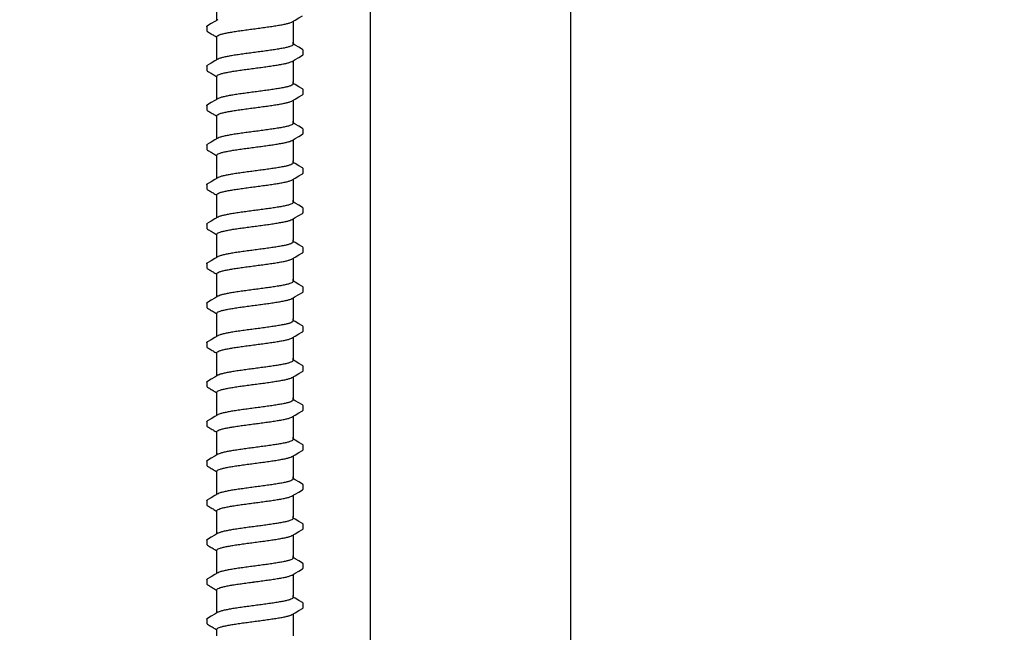
# Model space of a CAD drawing. Extents: x -4 to 180, y -14 to 89.
# Drawn here: x 28 to 35, y 31 to 35 of the extents above; entities that cross this region are included whole.
import ezdxf
from ezdxf import colors
from ezdxf.entities.mleader import LeaderData, LeaderLine
from ezdxf.enums import TextEntityAlignment as Align
from ezdxf.math import Vec2, Vec3

# ---------------------------------------------------------------- set-up
doc = ezdxf.new("R2010")
doc.units = 0
doc.header["$MEASUREMENT"] = 0
for name, color, linetype in [('HI-DETL-FINE', 249, 'Continuous'), ('HI-DETL-THIN', 1, 'Continuous'), ('HI-TEXT-STND', 2, 'Continuous')]:
    doc.layers.add(name, color=color, linetype=linetype)
doc.styles.add('HUNTER', font='ARIALN.TTF')
doc.styles.get("Standard").update_dxf_attribs({"font": 'arial.ttf'})

# ---------------------------------------------------------------- blocks, each defined once
blk = doc.blocks.new('_TagCircle')
at = {"transparency": 16777216}
blk.add_circle((0, 0), 0.125, dxfattribs=at)
at = {"transparency": 16777216, "style": 'HUNTER'}
blk.add_attdef('TAGNUMBER', text='', height=0.125, dxfattribs=at).set_placement((0, -0.0625), align=Align.CENTER)

msp = doc.modelspace()

# ---------------------------------------------------------------- linework, layer by layer
at = {"layer": 'HI-DETL-FINE'}
for p, q in [((29.4218, 35.2723), (29.4218, 35.2452)), ((30.0018, 35.1513), (29.9885, 35.1592)), ((30.0551, 35.0903), (30.0552, 35.1176)), ((29.4218, 35.0128), (29.4218, 34.9857)), ((30.0018, 34.8918), (29.9885, 34.8997)), ((30.0551, 34.8308), (30.0552, 34.8581)), ((29.4218, 34.7533), (29.4218, 34.7261)), ((30.0018, 34.6323), (29.9885, 34.6402)), ((30.0551, 34.5713), (30.0552, 34.5986)), ((29.4218, 34.4938), (29.4218, 34.4666)), ((30.0018, 34.3728), (29.9885, 34.3807)), ((30.0551, 34.3118), (30.0552, 34.3391)), ((29.4218, 34.2343), (29.4218, 34.2071)), ((30.0018, 34.1133), (29.9885, 34.1211)), ((30.0551, 34.0523), (30.0552, 34.0796)), ((29.4218, 33.9748), (29.4218, 33.9476)), ((30.0018, 33.8538), (29.9885, 33.8616)), ((30.0551, 33.7928), (30.0552, 33.8201)), ((29.4218, 33.7153), (29.4218, 33.6881)), ((30.0018, 33.5943), (29.9885, 33.6021)), ((30.0551, 33.5333), (30.0552, 33.5606)), ((29.4218, 33.4557), (29.4218, 33.4286)), ((30.0018, 33.3348), (29.9885, 33.3426)), ((30.0551, 33.2737), (30.0552, 33.3011)), ((29.4218, 33.1962), (29.4218, 33.1691)), ((30.0018, 33.0753), (29.9885, 33.0831)), ((30.0551, 33.0142), (30.0552, 33.0416)), ((29.4218, 32.9367), (29.4218, 32.9096)), ((30.0018, 32.8157), (29.9885, 32.8236)), ((30.0551, 32.7547), (30.0552, 32.7821)), ((29.4218, 32.6772), (29.4218, 32.6501)), ((30.0018, 32.5562), (29.9885, 32.5641)), ((30.0551, 32.4952), (30.0552, 32.5226)), ((29.4218, 32.4177), (29.4218, 32.3906)), ((30.0018, 32.2967), (29.9885, 32.3046)), ((30.0551, 32.2357), (30.0552, 32.263)), ((29.4218, 32.1582), (29.4218, 32.1311)), ((30.0018, 32.0372), (29.9885, 32.0451)), ((30.0551, 31.9762), (30.0552, 32.0035)), ((29.4218, 31.8987), (29.4218, 31.8716)), ((30.0018, 31.7777), (29.9885, 31.7856)), ((30.0551, 31.7167), (30.0552, 31.744)), ((29.4218, 31.6392), (29.4218, 31.6121)), ((30.0018, 31.5182), (29.9885, 31.5261)), ((30.0551, 31.4572), (30.0552, 31.4845)), ((29.4218, 31.3797), (29.4218, 31.3526))]:
    msp.add_line(p, q, dxfattribs=at)
for points in [[(29.4885, 35.3145), (29.4885, 35.4298)], [(29.9821, 35.3038), (30.002, 35.3156), (30.0264, 35.3299), (30.0501, 35.3437)], [(29.4948, 35.3183), (29.4752, 35.3066), (29.4508, 35.2922), (29.4269, 35.2782)], [(29.9885, 35.3076), (29.9885, 35.1644)], [(29.4885, 35.1644), (29.4885, 35.2071)], [(29.4885, 35.055), (29.4885, 35.1703)], [(29.9885, 35.1554), (29.9885, 35.1703)], [(30.0501, 35.1229), (30.0262, 35.1369), (30.0018, 35.1513)], [(29.9821, 35.0443), (30.002, 35.0561), (30.0264, 35.0704), (30.0501, 35.0842)], [(29.4948, 35.0587), (29.4752, 35.0471), (29.4508, 35.0327), (29.4269, 35.0187)], [(29.9885, 35.048), (29.9885, 34.9049)], [(29.4885, 34.9049), (29.4885, 34.9476)], [(29.4885, 34.7955), (29.4885, 34.9108)], [(29.9885, 34.8959), (29.9885, 34.9108)], [(30.0501, 34.8634), (30.0262, 34.8774), (30.0018, 34.8918)], [(29.9821, 34.7848), (30.002, 34.7966), (30.0264, 34.8109), (30.0501, 34.8247)], [(29.4948, 34.7992), (29.4752, 34.7876), (29.4508, 34.7732), (29.4269, 34.7592)], [(29.9885, 34.7885), (29.9885, 34.6454)], [(29.4885, 34.6454), (29.4885, 34.688)], [(29.4885, 34.536), (29.4885, 34.6513)], [(29.9885, 34.6364), (29.9885, 34.6513)], [(30.0501, 34.6039), (30.0262, 34.6179), (30.0018, 34.6323)], [(29.9821, 34.5253), (30.002, 34.5371), (30.0264, 34.5514), (30.0501, 34.5652)], [(29.4948, 34.5397), (29.4752, 34.5281), (29.4508, 34.5137), (29.4269, 34.4997)], [(29.9885, 34.529), (29.9885, 34.3859)], [(29.4885, 34.3859), (29.4885, 34.4285)], [(29.4885, 34.2765), (29.4885, 34.3917)], [(29.9885, 34.3769), (29.9885, 34.3917)], [(30.0501, 34.3444), (30.0262, 34.3584), (30.0018, 34.3728)], [(29.4948, 34.2802), (29.4752, 34.2686), (29.4508, 34.2542), (29.4269, 34.2402)], [(29.9821, 34.2658), (30.002, 34.2776), (30.0264, 34.2919), (30.0501, 34.3057)], [(29.9885, 34.2695), (29.9885, 34.1264)], [(29.4885, 34.1264), (29.4885, 34.169)], [(29.4885, 34.017), (29.4885, 34.1322)], [(29.9885, 34.1174), (29.9885, 34.1322)], [(30.0501, 34.0849), (30.0262, 34.0989), (30.0018, 34.1133)], [(29.4948, 34.0207), (29.4752, 34.0091), (29.4508, 33.9947), (29.4269, 33.9807)], [(29.9821, 34.0063), (30.002, 34.0181), (30.0264, 34.0324), (30.0501, 34.0462)], [(29.9885, 34.01), (29.9885, 33.8669)], [(29.4885, 33.8669), (29.4885, 33.9095)], [(29.4885, 33.7575), (29.4885, 33.8727)], [(29.9885, 33.8579), (29.9885, 33.8727)], [(30.0501, 33.8254), (30.0262, 33.8394), (30.0018, 33.8538)], [(29.4948, 33.7612), (29.4752, 33.7496), (29.4508, 33.7352), (29.4269, 33.7212)], [(29.9821, 33.7468), (30.002, 33.7585), (30.0264, 33.7729), (30.0501, 33.7867)], [(29.9885, 33.7505), (29.9885, 33.6074)], [(29.4885, 33.6074), (29.4885, 33.65)], [(29.4885, 33.498), (29.4885, 33.6132)], [(29.9885, 33.5984), (29.9885, 33.6132)], [(30.0501, 33.5659), (30.0262, 33.5799), (30.0018, 33.5943)], [(29.4948, 33.5017), (29.4752, 33.4901), (29.4508, 33.4757), (29.4269, 33.4617)], [(29.9821, 33.4873), (30.002, 33.499), (30.0264, 33.5134), (30.0501, 33.5272)], [(29.9885, 33.491), (29.9885, 33.3479)], [(29.4885, 33.3479), (29.4885, 33.3905)], [(29.4885, 33.2385), (29.4885, 33.3537)], [(29.9885, 33.3389), (29.9885, 33.3537)], [(30.0501, 33.3064), (30.0262, 33.3204), (30.0018, 33.3348)], [(29.4948, 33.2422), (29.4752, 33.2306), (29.4508, 33.2162), (29.4269, 33.2022)], [(29.9821, 33.2278), (30.002, 33.2395), (30.0264, 33.2539), (30.0501, 33.2677)], [(29.9885, 33.2315), (29.9885, 33.0884)], [(29.4885, 33.0884), (29.4885, 33.131)], [(29.4885, 32.979), (29.4885, 33.0942)], [(29.9885, 33.0794), (29.9885, 33.0942)], [(30.0501, 33.0469), (30.0262, 33.0609), (30.0018, 33.0753)], [(29.4948, 32.9827), (29.4752, 32.9711), (29.4508, 32.9567), (29.4269, 32.9427)], [(29.9821, 32.9683), (30.002, 32.98), (30.0264, 32.9944), (30.0501, 33.0082)], [(29.9885, 32.972), (29.9885, 32.8289)], [(29.4885, 32.8289), (29.4885, 32.8715)], [(29.4885, 32.7195), (29.4885, 32.8347)], [(29.9885, 32.8199), (29.9885, 32.8347)], [(30.0501, 32.7874), (30.0262, 32.8014), (30.0018, 32.8157)], [(29.4948, 32.7232), (29.4752, 32.7116), (29.4508, 32.6972), (29.4269, 32.6832)], [(29.9821, 32.7088), (30.002, 32.7205), (30.0264, 32.7349), (30.0501, 32.7487)], [(29.9885, 32.7125), (29.9885, 32.5694)], [(29.4885, 32.5694), (29.4885, 32.612)], [(29.4885, 32.46), (29.4885, 32.5752)], [(29.9885, 32.5604), (29.9885, 32.5752)], [(30.0501, 32.5279), (30.0262, 32.5419), (30.0018, 32.5562)], [(29.4948, 32.4637), (29.4752, 32.4521), (29.4508, 32.4377), (29.4269, 32.4237)], [(29.9821, 32.4493), (30.002, 32.461), (30.0264, 32.4754), (30.0501, 32.4892)], [(29.9885, 32.453), (29.9885, 32.3099)], [(29.4885, 32.3099), (29.4885, 32.3525)], [(29.4885, 32.2005), (29.4885, 32.3157)], [(29.9885, 32.3009), (29.9885, 32.3157)], [(30.0501, 32.2684), (30.0262, 32.2824), (30.0018, 32.2967)], [(29.4948, 32.2042), (29.4752, 32.1926), (29.4508, 32.1782), (29.4269, 32.1642)], [(29.9821, 32.1898), (30.002, 32.2015), (30.0264, 32.2159), (30.0501, 32.2297)], [(29.9885, 32.1935), (29.9885, 32.0504)], [(29.4885, 32.0504), (29.4885, 32.093)], [(29.4885, 31.941), (29.4885, 32.0562)], [(29.9885, 32.0414), (29.9885, 32.0562)], [(30.0501, 32.0089), (30.0262, 32.0229), (30.0018, 32.0372)], [(29.4948, 31.9447), (29.4752, 31.9331), (29.4508, 31.9187), (29.4269, 31.9047)], [(29.9821, 31.9303), (30.002, 31.942), (30.0264, 31.9564), (30.0501, 31.9702)], [(29.9885, 31.934), (29.9885, 31.7909)], [(29.4885, 31.7909), (29.4885, 31.8335)], [(29.4885, 31.6815), (29.4885, 31.7967)], [(29.9885, 31.7819), (29.9885, 31.7967)], [(30.0501, 31.7494), (30.0262, 31.7634), (30.0018, 31.7777)], [(29.4948, 31.6852), (29.4752, 31.6736), (29.4508, 31.6592), (29.4269, 31.6452)], [(29.9821, 31.6707), (30.002, 31.6825), (30.0264, 31.6969), (30.0501, 31.7107)], [(29.9885, 31.6745), (29.9885, 31.5314)], [(29.4885, 31.5314), (29.4885, 31.574)], [(29.4885, 31.4219), (29.4885, 31.5372)], [(29.9885, 31.5224), (29.9885, 31.5372)], [(30.0501, 31.4899), (30.0262, 31.5039), (30.0018, 31.5182)], [(29.4948, 31.4257), (29.4752, 31.4141), (29.4508, 31.3997), (29.4269, 31.3857)], [(29.9821, 31.4112), (30.002, 31.423), (30.0264, 31.4374), (30.0501, 31.4512)], [(29.9885, 31.415), (29.9885, 31.2719)], [(29.4885, 31.2719), (29.4885, 31.3145)]]:
    msp.add_lwpolyline(points, dxfattribs=at)
for points, start_tangent, end_tangent in [([(29.4218, 35.2723), (29.4255, 35.2773), (29.4268, 35.2783)], (0.061329, 0.998118), (0.827446, 0.561546)), ([(29.7385, 35.2592), (29.7796, 35.2647), (29.82, 35.2702), (29.8581, 35.2757), (29.8924, 35.2812), (29.9227, 35.2867), (29.9481, 35.2922), (29.9675, 35.2976), (29.9808, 35.303), (29.9822, 35.3037)], (0.991319, 0.131478), (0.892084, 0.45187)), ([(29.4885, 35.2071), (29.4893, 35.2098), (29.496, 35.2153), (29.5092, 35.2207), (29.529, 35.2262), (29.5546, 35.2318), (29.5852, 35.2373), (29.6194, 35.2427), (29.6572, 35.2482), (29.6974, 35.2537), (29.7385, 35.2592)], (-0.00688, 0.999976), (0.991319, 0.131478)), ([(29.7178, 35.2565), (29.7385, 35.2592)], (0.99126, 0.131924), (0.991319, 0.131478)), ([(29.9885, 35.1554), (29.9876, 35.1527), (29.9808, 35.1472), (29.9675, 35.1418), (29.9481, 35.1363), (29.9227, 35.1308), (29.8924, 35.1253), (29.8581, 35.1199), (29.82, 35.1144), (29.7796, 35.1088), (29.7385, 35.1033)], (0.003915, -0.999992), (-0.991319, -0.131478)), ([(29.7385, 35.1033), (29.6976, 35.0979), (29.6574, 35.0924), (29.6193, 35.0869), (29.585, 35.0814), (29.5546, 35.0759), (29.5291, 35.0704), (29.5095, 35.0649), (29.4962, 35.0595), (29.4948, 35.0588)], (-0.991319, -0.131478), (-0.892153, -0.451734)), ([(30.0501, 35.0842), (30.0531, 35.0865), (30.0551, 35.0903)], (0.844468, 0.535606), (0.147771, 0.989022)), ([(29.4218, 35.0128), (29.4255, 35.0178), (29.4268, 35.0188)], (0.061329, 0.998118), (0.827446, 0.561546)), ([(29.7385, 34.9997), (29.7796, 35.0052), (29.82, 35.0107), (29.8581, 35.0162), (29.8924, 35.0217), (29.9227, 35.0272), (29.9481, 35.0327), (29.9675, 35.0381), (29.9808, 35.0435), (29.9822, 35.0442)], (0.991319, 0.131478), (0.892084, 0.45187)), ([(29.4885, 34.9476), (29.4893, 34.9503), (29.496, 34.9558), (29.5092, 34.9612), (29.529, 34.9667), (29.5546, 34.9723), (29.5852, 34.9778), (29.6194, 34.9832), (29.6572, 34.9887), (29.6974, 34.9942), (29.7385, 34.9997)], (-0.00688, 0.999976), (0.991319, 0.131478)), ([(29.7178, 34.9969), (29.7385, 34.9997)], (0.99126, 0.131924), (0.991319, 0.131478)), ([(29.9885, 34.8959), (29.9876, 34.8932), (29.9808, 34.8877), (29.9675, 34.8823), (29.9481, 34.8768), (29.9227, 34.8713), (29.8924, 34.8658), (29.8581, 34.8604), (29.82, 34.8549), (29.7796, 34.8493), (29.7385, 34.8438)], (0.003915, -0.999992), (-0.991319, -0.131478)), ([(29.7385, 34.8438), (29.6976, 34.8384), (29.6574, 34.8329), (29.6193, 34.8274), (29.585, 34.8219), (29.5546, 34.8164), (29.5291, 34.8109), (29.5095, 34.8054), (29.4962, 34.8), (29.4948, 34.7993)], (-0.991319, -0.131478), (-0.892153, -0.451734)), ([(30.0501, 34.8247), (30.0531, 34.827), (30.0551, 34.8308)], (0.844468, 0.535606), (0.147771, 0.989022)), ([(29.4218, 34.7533), (29.4255, 34.7583), (29.4268, 34.7593)], (0.061329, 0.998118), (0.827446, 0.561546)), ([(29.7385, 34.7402), (29.7796, 34.7457), (29.82, 34.7512), (29.8581, 34.7567), (29.8924, 34.7622), (29.9227, 34.7677), (29.9481, 34.7732), (29.9675, 34.7786), (29.9808, 34.784), (29.9822, 34.7847)], (0.991319, 0.131478), (0.892084, 0.45187)), ([(29.4885, 34.688), (29.4893, 34.6908), (29.496, 34.6963), (29.5092, 34.7017), (29.529, 34.7072), (29.5546, 34.7128), (29.5852, 34.7183), (29.6194, 34.7237), (29.6572, 34.7292), (29.6974, 34.7347), (29.7385, 34.7402)], (-0.00688, 0.999976), (0.991319, 0.131478)), ([(29.7178, 34.7374), (29.7385, 34.7402)], (0.99126, 0.131924), (0.991319, 0.131478)), ([(29.9885, 34.6364), (29.9876, 34.6337), (29.9808, 34.6282), (29.9675, 34.6227), (29.9481, 34.6173), (29.9227, 34.6118), (29.8924, 34.6063), (29.8581, 34.6009), (29.82, 34.5954), (29.7796, 34.5898), (29.7385, 34.5843)], (0.003915, -0.999992), (-0.991319, -0.131478)), ([(29.7385, 34.5843), (29.6976, 34.5789), (29.6574, 34.5734), (29.6193, 34.5679), (29.585, 34.5624), (29.5546, 34.5569), (29.5291, 34.5514), (29.5095, 34.5459), (29.4962, 34.5405), (29.4948, 34.5398)], (-0.991319, -0.131478), (-0.892153, -0.451734)), ([(30.0501, 34.5652), (30.0531, 34.5675), (30.0551, 34.5713)], (0.844468, 0.535606), (0.147771, 0.989022)), ([(29.7385, 34.4807), (29.7796, 34.4862), (29.82, 34.4917), (29.8581, 34.4972), (29.8924, 34.5027), (29.9227, 34.5082), (29.9481, 34.5137), (29.9675, 34.5191), (29.9808, 34.5245), (29.9822, 34.5252)], (0.991319, 0.131478), (0.892084, 0.45187)), ([(29.4218, 34.4938), (29.4255, 34.4988), (29.4268, 34.4998)], (0.061329, 0.998118), (0.827446, 0.561546)), ([(29.4885, 34.4285), (29.4893, 34.4313), (29.496, 34.4367), (29.5092, 34.4422), (29.529, 34.4477), (29.5546, 34.4533), (29.5852, 34.4588), (29.6194, 34.4642), (29.6572, 34.4697), (29.6974, 34.4752), (29.7385, 34.4807)], (-0.00688, 0.999976), (0.991319, 0.131478)), ([(29.7178, 34.4779), (29.7385, 34.4807)], (0.99126, 0.131924), (0.991319, 0.131478)), ([(29.9885, 34.3769), (29.9876, 34.3742), (29.9808, 34.3687), (29.9675, 34.3632), (29.9481, 34.3578), (29.9227, 34.3523), (29.8924, 34.3468), (29.8581, 34.3414), (29.82, 34.3359), (29.7796, 34.3303), (29.7385, 34.3248)], (0.003915, -0.999992), (-0.991319, -0.131478)), ([(29.7385, 34.3248), (29.6976, 34.3194), (29.6574, 34.3139), (29.6193, 34.3084), (29.585, 34.3029), (29.5546, 34.2974), (29.5291, 34.2919), (29.5095, 34.2864), (29.4962, 34.281), (29.4948, 34.2803)], (-0.991319, -0.131478), (-0.892153, -0.451734)), ([(30.0501, 34.3057), (30.0531, 34.308), (30.0551, 34.3118)], (0.844468, 0.535606), (0.147771, 0.989022)), ([(29.7385, 34.2212), (29.7796, 34.2267), (29.82, 34.2322), (29.8581, 34.2377), (29.8924, 34.2432), (29.9227, 34.2487), (29.9481, 34.2542), (29.9675, 34.2596), (29.9808, 34.265), (29.9822, 34.2657)], (0.991319, 0.131478), (0.892084, 0.45187)), ([(29.4218, 34.2343), (29.4255, 34.2393), (29.4268, 34.2403)], (0.061329, 0.998118), (0.827446, 0.561546)), ([(29.4885, 34.169), (29.4893, 34.1718), (29.496, 34.1772), (29.5092, 34.1827), (29.529, 34.1882), (29.5546, 34.1938), (29.5852, 34.1993), (29.6194, 34.2047), (29.6572, 34.2102), (29.6974, 34.2157), (29.7385, 34.2212)], (-0.00688, 0.999976), (0.991319, 0.131478)), ([(29.7178, 34.2184), (29.7385, 34.2212)], (0.99126, 0.131924), (0.991319, 0.131478)), ([(29.9885, 34.1174), (29.9876, 34.1147), (29.9808, 34.1092), (29.9675, 34.1037), (29.9481, 34.0983), (29.9227, 34.0928), (29.8924, 34.0873), (29.8581, 34.0819), (29.82, 34.0763), (29.7796, 34.0708), (29.7385, 34.0653)], (0.003915, -0.999992), (-0.991319, -0.131478)), ([(29.7385, 34.0653), (29.6976, 34.0599), (29.6574, 34.0544), (29.6193, 34.0489), (29.585, 34.0434), (29.5546, 34.0379), (29.5291, 34.0324), (29.5095, 34.0269), (29.4962, 34.0215), (29.4948, 34.0208)], (-0.991319, -0.131478), (-0.892153, -0.451734)), ([(30.0501, 34.0462), (30.0531, 34.0485), (30.0551, 34.0523)], (0.844468, 0.535606), (0.147771, 0.989022)), ([(29.7385, 33.9617), (29.7796, 33.9672), (29.82, 33.9727), (29.8581, 33.9782), (29.8924, 33.9837), (29.9227, 33.9892), (29.9481, 33.9947), (29.9675, 34.0001), (29.9808, 34.0055), (29.9822, 34.0062)], (0.991319, 0.131478), (0.892084, 0.45187)), ([(29.4218, 33.9748), (29.4255, 33.9798), (29.4268, 33.9808)], (0.061329, 0.998118), (0.827446, 0.561546)), ([(29.4885, 33.9095), (29.4893, 33.9123), (29.496, 33.9177), (29.5092, 33.9232), (29.529, 33.9287), (29.5546, 33.9343), (29.5852, 33.9398), (29.6194, 33.9452), (29.6572, 33.9507), (29.6974, 33.9562), (29.7385, 33.9617)], (-0.00688, 0.999976), (0.991319, 0.131478)), ([(29.7178, 33.9589), (29.7385, 33.9617)], (0.99126, 0.131924), (0.991319, 0.131478)), ([(29.9885, 33.8579), (29.9876, 33.8552), (29.9808, 33.8497), (29.9675, 33.8442), (29.9481, 33.8388), (29.9227, 33.8333), (29.8924, 33.8278), (29.8581, 33.8224), (29.82, 33.8168), (29.7796, 33.8113), (29.7385, 33.8058)], (0.003915, -0.999992), (-0.991319, -0.131478)), ([(29.7385, 33.8058), (29.6976, 33.8004), (29.6574, 33.7949), (29.6193, 33.7894), (29.585, 33.7839), (29.5546, 33.7784), (29.5291, 33.7729), (29.5095, 33.7674), (29.4962, 33.762), (29.4948, 33.7613)], (-0.991319, -0.131478), (-0.892153, -0.451734)), ([(30.0501, 33.7867), (30.0531, 33.789), (30.0551, 33.7928)], (0.844468, 0.535606), (0.147771, 0.989022)), ([(29.7385, 33.7022), (29.7796, 33.7077), (29.82, 33.7132), (29.8581, 33.7187), (29.8924, 33.7242), (29.9227, 33.7297), (29.9481, 33.7351), (29.9675, 33.7406), (29.9808, 33.746), (29.9822, 33.7467)], (0.991319, 0.131478), (0.892084, 0.45187)), ([(29.4218, 33.7153), (29.4255, 33.7203), (29.4268, 33.7213)], (0.061329, 0.998118), (0.827446, 0.561546)), ([(29.4885, 33.65), (29.4893, 33.6528), (29.496, 33.6582), (29.5092, 33.6637), (29.529, 33.6692), (29.5546, 33.6748), (29.5852, 33.6803), (29.6194, 33.6857), (29.6572, 33.6912), (29.6974, 33.6967), (29.7385, 33.7022)], (-0.00688, 0.999976), (0.991319, 0.131478)), ([(29.7178, 33.6994), (29.7385, 33.7022)], (0.99126, 0.131924), (0.991319, 0.131478)), ([(29.9885, 33.5984), (29.9876, 33.5957), (29.9808, 33.5902), (29.9675, 33.5847), (29.9481, 33.5793), (29.9227, 33.5738), (29.8924, 33.5683), (29.8581, 33.5629), (29.82, 33.5573), (29.7796, 33.5518), (29.7385, 33.5463)], (0.003915, -0.999992), (-0.991319, -0.131478)), ([(29.7385, 33.5463), (29.6976, 33.5409), (29.6574, 33.5354), (29.6193, 33.5299), (29.585, 33.5244), (29.5546, 33.5189), (29.5291, 33.5134), (29.5095, 33.5079), (29.4962, 33.5025), (29.4948, 33.5018)], (-0.991319, -0.131478), (-0.892153, -0.451734)), ([(30.0501, 33.5272), (30.0531, 33.5295), (30.0551, 33.5333)], (0.844468, 0.535606), (0.147771, 0.989022)), ([(29.7385, 33.4427), (29.7796, 33.4482), (29.82, 33.4537), (29.8581, 33.4592), (29.8924, 33.4647), (29.9227, 33.4701), (29.9481, 33.4756), (29.9675, 33.4811), (29.9808, 33.4865), (29.9822, 33.4872)], (0.991319, 0.131478), (0.892084, 0.45187)), ([(29.4218, 33.4557), (29.4255, 33.4608), (29.4268, 33.4618)], (0.061329, 0.998118), (0.827446, 0.561546)), ([(29.4885, 33.3905), (29.4893, 33.3933), (29.496, 33.3987), (29.5092, 33.4042), (29.529, 33.4097), (29.5546, 33.4153), (29.5852, 33.4208), (29.6194, 33.4262), (29.6572, 33.4317), (29.6974, 33.4372), (29.7385, 33.4427)], (-0.00688, 0.999976), (0.991319, 0.131478)), ([(29.7178, 33.4399), (29.7385, 33.4427)], (0.99126, 0.131924), (0.991319, 0.131478)), ([(29.9885, 33.3389), (29.9876, 33.3362), (29.9808, 33.3307), (29.9675, 33.3252), (29.9481, 33.3198), (29.9227, 33.3143), (29.8924, 33.3088), (29.8581, 33.3034), (29.82, 33.2978), (29.7796, 33.2923), (29.7385, 33.2868)], (0.003915, -0.999992), (-0.991319, -0.131478)), ([(29.7385, 33.2868), (29.6976, 33.2814), (29.6574, 33.2759), (29.6193, 33.2704), (29.585, 33.2649), (29.5546, 33.2594), (29.5291, 33.2539), (29.5095, 33.2484), (29.4962, 33.243), (29.4948, 33.2423)], (-0.991319, -0.131478), (-0.892153, -0.451734)), ([(30.0501, 33.2677), (30.0531, 33.27), (30.0551, 33.2737)], (0.844468, 0.535606), (0.147771, 0.989022)), ([(29.7385, 33.1832), (29.7796, 33.1887), (29.82, 33.1942), (29.8581, 33.1997), (29.8924, 33.2052), (29.9227, 33.2106), (29.9481, 33.2161), (29.9675, 33.2216), (29.9808, 33.227), (29.9822, 33.2277)], (0.991319, 0.131478), (0.892084, 0.45187)), ([(29.4218, 33.1962), (29.4255, 33.2013), (29.4268, 33.2023)], (0.061329, 0.998118), (0.827446, 0.561546)), ([(29.4885, 33.131), (29.4893, 33.1338), (29.496, 33.1392), (29.5092, 33.1447), (29.529, 33.1502), (29.5546, 33.1558), (29.5852, 33.1613), (29.6194, 33.1667), (29.6572, 33.1722), (29.6974, 33.1777), (29.7385, 33.1832)], (-0.00688, 0.999976), (0.991319, 0.131478)), ([(29.7178, 33.1804), (29.7385, 33.1832)], (0.99126, 0.131924), (0.991319, 0.131478)), ([(29.9885, 33.0794), (29.9876, 33.0767), (29.9808, 33.0712), (29.9675, 33.0657), (29.9481, 33.0603), (29.9227, 33.0548), (29.8924, 33.0493), (29.8581, 33.0439), (29.82, 33.0383), (29.7796, 33.0328), (29.7385, 33.0273)], (0.003915, -0.999992), (-0.991319, -0.131478)), ([(29.7385, 33.0273), (29.6976, 33.0219), (29.6574, 33.0164), (29.6193, 33.0108), (29.585, 33.0054), (29.5546, 32.9999), (29.5291, 32.9944), (29.5095, 32.9889), (29.4962, 32.9835), (29.4948, 32.9828)], (-0.991319, -0.131478), (-0.892153, -0.451734)), ([(29.7385, 32.9237), (29.7796, 32.9291), (29.82, 32.9347), (29.8581, 32.9402), (29.8924, 32.9457), (29.9227, 32.9511), (29.9481, 32.9566), (29.9675, 32.9621), (29.9808, 32.9675), (29.9822, 32.9682)], (0.991319, 0.131478), (0.892084, 0.45187)), ([(30.0501, 33.0082), (30.0531, 33.0105), (30.0551, 33.0142)], (0.844468, 0.535606), (0.147771, 0.989022)), ([(29.4218, 32.9367), (29.4255, 32.9418), (29.4268, 32.9428)], (0.061329, 0.998118), (0.827446, 0.561546)), ([(29.4885, 32.8715), (29.4893, 32.8743), (29.496, 32.8797), (29.5092, 32.8852), (29.529, 32.8907), (29.5546, 32.8963), (29.5852, 32.9018), (29.6194, 32.9072), (29.6572, 32.9127), (29.6974, 32.9182), (29.7385, 32.9237)], (-0.00688, 0.999976), (0.991319, 0.131478)), ([(29.7178, 32.9209), (29.7385, 32.9237)], (0.99126, 0.131924), (0.991319, 0.131478)), ([(29.7385, 32.7678), (29.6976, 32.7624), (29.6574, 32.7569), (29.6193, 32.7513), (29.585, 32.7459), (29.5546, 32.7404), (29.5291, 32.7349), (29.5095, 32.7294), (29.4962, 32.724), (29.4948, 32.7233)], (-0.991319, -0.131478), (-0.892153, -0.451734)), ([(29.9885, 32.8199), (29.9876, 32.8172), (29.9808, 32.8117), (29.9675, 32.8062), (29.9481, 32.8008), (29.9227, 32.7953), (29.8924, 32.7898), (29.8581, 32.7844), (29.82, 32.7788), (29.7796, 32.7733), (29.7385, 32.7678)], (0.003915, -0.999992), (-0.991319, -0.131478)), ([(29.7385, 32.6642), (29.7796, 32.6696), (29.82, 32.6752), (29.8581, 32.6807), (29.8924, 32.6862), (29.9227, 32.6916), (29.9481, 32.6971), (29.9675, 32.7026), (29.9808, 32.708), (29.9822, 32.7087)], (0.991319, 0.131478), (0.892084, 0.45187)), ([(30.0501, 32.7487), (30.0531, 32.7509), (30.0551, 32.7547)], (0.844468, 0.535606), (0.147771, 0.989022)), ([(29.4218, 32.6772), (29.4255, 32.6823), (29.4268, 32.6833)], (0.061329, 0.998118), (0.827446, 0.561546)), ([(29.4885, 32.612), (29.4893, 32.6147), (29.496, 32.6202), (29.5092, 32.6257), (29.529, 32.6312), (29.5546, 32.6368), (29.5852, 32.6423), (29.6194, 32.6477), (29.6572, 32.6532), (29.6974, 32.6587), (29.7385, 32.6642)], (-0.00688, 0.999976), (0.991319, 0.131478)), ([(29.7178, 32.6614), (29.7385, 32.6642)], (0.99126, 0.131924), (0.991319, 0.131478)), ([(29.7385, 32.5083), (29.6976, 32.5029), (29.6574, 32.4974), (29.6193, 32.4918), (29.585, 32.4864), (29.5546, 32.4809), (29.5291, 32.4754), (29.5095, 32.4699), (29.4962, 32.4645), (29.4948, 32.4638)], (-0.991319, -0.131478), (-0.892153, -0.451734)), ([(29.9885, 32.5604), (29.9876, 32.5577), (29.9808, 32.5521), (29.9675, 32.5467), (29.9481, 32.5413), (29.9227, 32.5358), (29.8924, 32.5303), (29.8581, 32.5249), (29.82, 32.5193), (29.7796, 32.5138), (29.7385, 32.5083)], (0.003915, -0.999992), (-0.991319, -0.131478)), ([(29.7385, 32.4047), (29.7796, 32.4101), (29.82, 32.4157), (29.8581, 32.4212), (29.8924, 32.4267), (29.9227, 32.4321), (29.9481, 32.4376), (29.9675, 32.4431), (29.9808, 32.4485), (29.9822, 32.4492)], (0.991319, 0.131478), (0.892084, 0.45187)), ([(30.0501, 32.4892), (30.0531, 32.4914), (30.0551, 32.4952)], (0.844468, 0.535606), (0.147771, 0.989022)), ([(29.4218, 32.4177), (29.4255, 32.4228), (29.4268, 32.4238)], (0.061329, 0.998118), (0.827446, 0.561546)), ([(29.4885, 32.3525), (29.4893, 32.3552), (29.496, 32.3607), (29.5092, 32.3662), (29.529, 32.3717), (29.5546, 32.3773), (29.5852, 32.3828), (29.6194, 32.3882), (29.6572, 32.3937), (29.6974, 32.3992), (29.7385, 32.4047)], (-0.00688, 0.999976), (0.991319, 0.131478)), ([(29.7178, 32.4019), (29.7385, 32.4047)], (0.99126, 0.131924), (0.991319, 0.131478)), ([(29.7385, 32.2488), (29.6976, 32.2434), (29.6574, 32.2378), (29.6193, 32.2323), (29.585, 32.2269), (29.5546, 32.2214), (29.5291, 32.2159), (29.5095, 32.2104), (29.4962, 32.205), (29.4948, 32.2043)], (-0.991319, -0.131478), (-0.892153, -0.451734)), ([(29.9885, 32.3009), (29.9876, 32.2982), (29.9808, 32.2926), (29.9675, 32.2872), (29.9481, 32.2818), (29.9227, 32.2763), (29.8924, 32.2708), (29.8581, 32.2654), (29.82, 32.2598), (29.7796, 32.2543), (29.7385, 32.2488)], (0.003915, -0.999992), (-0.991319, -0.131478)), ([(29.7385, 32.1452), (29.7796, 32.1506), (29.82, 32.1562), (29.8581, 32.1617), (29.8924, 32.1672), (29.9227, 32.1726), (29.9481, 32.1781), (29.9675, 32.1836), (29.9808, 32.189), (29.9822, 32.1897)], (0.991319, 0.131478), (0.892084, 0.45187)), ([(30.0501, 32.2297), (30.0531, 32.2319), (30.0551, 32.2357)], (0.844468, 0.535606), (0.147771, 0.989022)), ([(29.4218, 32.1582), (29.4255, 32.1633), (29.4268, 32.1643)], (0.061329, 0.998118), (0.827446, 0.561546)), ([(29.4885, 32.093), (29.4893, 32.0957), (29.496, 32.1012), (29.5092, 32.1067), (29.529, 32.1122), (29.5546, 32.1178), (29.5852, 32.1233), (29.6194, 32.1287), (29.6572, 32.1342), (29.6974, 32.1397), (29.7385, 32.1452)], (-0.00688, 0.999976), (0.991319, 0.131478)), ([(29.7178, 32.1424), (29.7385, 32.1452)], (0.99126, 0.131924), (0.991319, 0.131478)), ([(29.7385, 31.9893), (29.6976, 31.9839), (29.6574, 31.9783), (29.6193, 31.9728), (29.585, 31.9674), (29.5546, 31.9619), (29.5291, 31.9564), (29.5095, 31.9509), (29.4962, 31.9455), (29.4948, 31.9448)], (-0.991319, -0.131478), (-0.892153, -0.451734)), ([(29.9885, 32.0414), (29.9876, 32.0387), (29.9808, 32.0331), (29.9675, 32.0277), (29.9481, 32.0223), (29.9227, 32.0168), (29.8924, 32.0113), (29.8581, 32.0058), (29.82, 32.0003), (29.7796, 31.9948), (29.7385, 31.9893)], (0.003915, -0.999992), (-0.991319, -0.131478)), ([(29.7385, 31.8857), (29.7796, 31.8911), (29.82, 31.8967), (29.8581, 31.9022), (29.8924, 31.9077), (29.9227, 31.9131), (29.9481, 31.9186), (29.9675, 31.9241), (29.9808, 31.9295), (29.9822, 31.9302)], (0.991319, 0.131478), (0.892084, 0.45187)), ([(30.0501, 31.9702), (30.0531, 31.9724), (30.0551, 31.9762)], (0.844468, 0.535606), (0.147771, 0.989022)), ([(29.4218, 31.8987), (29.4255, 31.9038), (29.4268, 31.9048)], (0.061329, 0.998118), (0.827446, 0.561546)), ([(29.4885, 31.8335), (29.4893, 31.8362), (29.496, 31.8417), (29.5092, 31.8472), (29.529, 31.8527), (29.5546, 31.8583), (29.5852, 31.8638), (29.6194, 31.8692), (29.6572, 31.8747), (29.6974, 31.8802), (29.7385, 31.8857)], (-0.00688, 0.999976), (0.991319, 0.131478)), ([(29.7178, 31.8829), (29.7385, 31.8857)], (0.99126, 0.131924), (0.991319, 0.131478)), ([(29.7385, 31.7298), (29.6976, 31.7244), (29.6574, 31.7188), (29.6193, 31.7133), (29.585, 31.7079), (29.5546, 31.7024), (29.5291, 31.6969), (29.5095, 31.6914), (29.4962, 31.686), (29.4948, 31.6853)], (-0.991319, -0.131478), (-0.892153, -0.451734)), ([(29.9885, 31.7819), (29.9876, 31.7791), (29.9808, 31.7736), (29.9675, 31.7682), (29.9481, 31.7628), (29.9227, 31.7573), (29.8924, 31.7518), (29.8581, 31.7463), (29.82, 31.7408), (29.7796, 31.7353), (29.7385, 31.7298)], (0.003915, -0.999992), (-0.991319, -0.131478)), ([(29.7385, 31.6262), (29.7796, 31.6316), (29.82, 31.6372), (29.8581, 31.6427), (29.8924, 31.6482), (29.9227, 31.6536), (29.9481, 31.6591), (29.9675, 31.6646), (29.9808, 31.67), (29.9822, 31.6707)], (0.991319, 0.131478), (0.892084, 0.45187)), ([(30.0501, 31.7107), (30.0531, 31.7129), (30.0551, 31.7167)], (0.844468, 0.535606), (0.147771, 0.989022)), ([(29.4218, 31.6392), (29.4255, 31.6443), (29.4268, 31.6453)], (0.061329, 0.998118), (0.827446, 0.561546)), ([(29.4885, 31.574), (29.4893, 31.5767), (29.496, 31.5822), (29.5092, 31.5877), (29.529, 31.5932), (29.5546, 31.5988), (29.5852, 31.6043), (29.6194, 31.6097), (29.6572, 31.6152), (29.6974, 31.6207), (29.7385, 31.6262)], (-0.00688, 0.999976), (0.991319, 0.131478)), ([(29.7178, 31.6234), (29.7385, 31.6262)], (0.99126, 0.131924), (0.991319, 0.131478)), ([(29.7385, 31.4703), (29.6976, 31.4649), (29.6574, 31.4593), (29.6193, 31.4538), (29.585, 31.4484), (29.5546, 31.4429), (29.5291, 31.4374), (29.5095, 31.4319), (29.4962, 31.4265), (29.4948, 31.4258)], (-0.991319, -0.131478), (-0.892153, -0.451734)), ([(29.9885, 31.5224), (29.9876, 31.5196), (29.9808, 31.5141), (29.9675, 31.5087), (29.9481, 31.5033), (29.9227, 31.4978), (29.8924, 31.4923), (29.8581, 31.4868), (29.82, 31.4813), (29.7796, 31.4758), (29.7385, 31.4703)], (0.003915, -0.999992), (-0.991319, -0.131478)), ([(29.7385, 31.3666), (29.7796, 31.3721), (29.82, 31.3777), (29.8581, 31.3832), (29.8924, 31.3886), (29.9227, 31.3941), (29.9481, 31.3996), (29.9675, 31.4051), (29.9808, 31.4105), (29.9822, 31.4112)], (0.991319, 0.131478), (0.892084, 0.45187)), ([(30.0501, 31.4512), (30.0531, 31.4534), (30.0551, 31.4572)], (0.844468, 0.535606), (0.147771, 0.989022)), ([(29.4218, 31.3797), (29.4255, 31.3848), (29.4268, 31.3858)], (0.061329, 0.998118), (0.827446, 0.561546)), ([(29.4885, 31.3145), (29.4893, 31.3172), (29.496, 31.3227), (29.5092, 31.3282), (29.529, 31.3337), (29.5546, 31.3393), (29.5852, 31.3448), (29.6194, 31.3502), (29.6572, 31.3557), (29.6974, 31.3612), (29.7385, 31.3666)], (-0.00688, 0.999976), (0.991319, 0.131478)), ([(29.7178, 31.3639), (29.7385, 31.3666)], (0.99126, 0.131924), (0.991319, 0.131478))]:
    msp.add_spline(points, degree=3, dxfattribs=dict(at, start_tangent=start_tangent, end_tangent=end_tangent))
for points, knots in [([(29.4218, 35.2452), (29.4218, 35.2449), (29.4221, 35.2423), (29.4249, 35.2407), (29.4269, 35.2396), (29.4348, 35.2349), (29.4428, 35.2303), (29.4507, 35.2256), (29.4589, 35.2208), (29.467, 35.216), (29.4751, 35.2112), (29.4796, 35.2086), (29.484, 35.206), (29.4885, 35.2033)], [0.191889, 0.191889, 0.191889, 0.191889, 0.192146, 0.194166, 0.194166, 0.194166, 1.194166, 1.194166, 1.194166, 2.194166, 2.194166, 2.194166, 2.741554, 2.741554, 2.741554, 2.741554]), ([(30.0551, 35.1174), (30.0552, 35.1177), (30.0549, 35.1202), (30.0521, 35.1219), (30.0501, 35.1229)], [0.191895568, 0.191895568, 0.191895568, 0.191895568, 0.192146199, 0.194166381, 0.194166381, 0.194166381, 0.194166381]), ([(29.4218, 34.9857), (29.4218, 34.9854), (29.4221, 34.9828), (29.4249, 34.9811), (29.4269, 34.9801), (29.4348, 34.9754), (29.4428, 34.9708), (29.4507, 34.9661), (29.4589, 34.9613), (29.467, 34.9565), (29.4751, 34.9517), (29.4796, 34.9491), (29.484, 34.9465), (29.4885, 34.9438)], [0.191889, 0.191889, 0.191889, 0.191889, 0.192146, 0.194166, 0.194166, 0.194166, 1.194166, 1.194166, 1.194166, 2.194166, 2.194166, 2.194166, 2.741554, 2.741554, 2.741554, 2.741554]), ([(30.0551, 34.8579), (30.0552, 34.8582), (30.0549, 34.8607), (30.0521, 34.8624), (30.0501, 34.8634)], [0.191895568, 0.191895568, 0.191895568, 0.191895568, 0.192146199, 0.194166381, 0.194166381, 0.194166381, 0.194166381]), ([(29.4218, 34.7262), (29.4218, 34.7259), (29.4221, 34.7233), (29.4249, 34.7216), (29.4269, 34.7206), (29.4348, 34.7159), (29.4428, 34.7113), (29.4507, 34.7066), (29.4589, 34.7018), (29.467, 34.697), (29.4751, 34.6922), (29.4796, 34.6896), (29.484, 34.687), (29.4885, 34.6843)], [0.191889, 0.191889, 0.191889, 0.191889, 0.192146, 0.194166, 0.194166, 0.194166, 1.194166, 1.194166, 1.194166, 2.194166, 2.194166, 2.194166, 2.741554, 2.741554, 2.741554, 2.741554]), ([(30.0551, 34.5984), (30.0552, 34.5987), (30.0549, 34.6012), (30.0521, 34.6029), (30.0501, 34.6039)], [0.191895568, 0.191895568, 0.191895568, 0.191895568, 0.192146199, 0.194166381, 0.194166381, 0.194166381, 0.194166381]), ([(29.4218, 34.4667), (29.4218, 34.4664), (29.4221, 34.4638), (29.4249, 34.4621), (29.4269, 34.4611), (29.4348, 34.4564), (29.4428, 34.4518), (29.4507, 34.4471), (29.4589, 34.4423), (29.467, 34.4375), (29.4751, 34.4327), (29.4796, 34.4301), (29.484, 34.4275), (29.4885, 34.4248)], [0.191889, 0.191889, 0.191889, 0.191889, 0.192146, 0.194166, 0.194166, 0.194166, 1.194166, 1.194166, 1.194166, 2.194166, 2.194166, 2.194166, 2.741554, 2.741554, 2.741554, 2.741554]), ([(30.0551, 34.3389), (30.0552, 34.3392), (30.0549, 34.3417), (30.0521, 34.3434), (30.0501, 34.3444)], [0.191895568, 0.191895568, 0.191895568, 0.191895568, 0.192146199, 0.194166381, 0.194166381, 0.194166381, 0.194166381]), ([(29.4218, 34.2072), (29.4218, 34.2069), (29.4221, 34.2043), (29.4249, 34.2026), (29.4269, 34.2016), (29.4348, 34.1969), (29.4428, 34.1923), (29.4507, 34.1876), (29.4589, 34.1828), (29.467, 34.178), (29.4751, 34.1732), (29.4796, 34.1706), (29.484, 34.168), (29.4885, 34.1653)], [0.191889, 0.191889, 0.191889, 0.191889, 0.192146, 0.194166, 0.194166, 0.194166, 1.194166, 1.194166, 1.194166, 2.194166, 2.194166, 2.194166, 2.741554, 2.741554, 2.741554, 2.741554]), ([(30.0551, 34.0794), (30.0552, 34.0797), (30.0549, 34.0822), (30.0521, 34.0839), (30.0501, 34.0849)], [0.191895568, 0.191895568, 0.191895568, 0.191895568, 0.192146199, 0.194166381, 0.194166381, 0.194166381, 0.194166381]), ([(29.4218, 33.9477), (29.4218, 33.9474), (29.4221, 33.9448), (29.4249, 33.9431), (29.4269, 33.9421), (29.4348, 33.9374), (29.4428, 33.9327), (29.4507, 33.9281), (29.4589, 33.9233), (29.467, 33.9185), (29.4751, 33.9137), (29.4796, 33.9111), (29.484, 33.9085), (29.4885, 33.9058)], [0.191889, 0.191889, 0.191889, 0.191889, 0.192146, 0.194166, 0.194166, 0.194166, 1.194166, 1.194166, 1.194166, 2.194166, 2.194166, 2.194166, 2.741554, 2.741554, 2.741554, 2.741554]), ([(30.0551, 33.8199), (30.0552, 33.8202), (30.0549, 33.8227), (30.0521, 33.8244), (30.0501, 33.8254)], [0.191895568, 0.191895568, 0.191895568, 0.191895568, 0.192146199, 0.194166381, 0.194166381, 0.194166381, 0.194166381]), ([(29.4218, 33.6882), (29.4218, 33.6879), (29.4221, 33.6853), (29.4249, 33.6836), (29.4269, 33.6826), (29.4348, 33.6779), (29.4428, 33.6732), (29.4507, 33.6686), (29.4589, 33.6638), (29.467, 33.659), (29.4751, 33.6542), (29.4796, 33.6516), (29.484, 33.649), (29.4885, 33.6463)], [0.191889, 0.191889, 0.191889, 0.191889, 0.192146, 0.194166, 0.194166, 0.194166, 1.194166, 1.194166, 1.194166, 2.194166, 2.194166, 2.194166, 2.741554, 2.741554, 2.741554, 2.741554]), ([(30.0551, 33.5604), (30.0552, 33.5607), (30.0549, 33.5632), (30.0521, 33.5649), (30.0501, 33.5659)], [0.191895568, 0.191895568, 0.191895568, 0.191895568, 0.192146199, 0.194166381, 0.194166381, 0.194166381, 0.194166381]), ([(29.4218, 33.4287), (29.4218, 33.4284), (29.4221, 33.4258), (29.4249, 33.4241), (29.4269, 33.4231), (29.4348, 33.4184), (29.4428, 33.4137), (29.4507, 33.4091), (29.4589, 33.4043), (29.467, 33.3995), (29.4751, 33.3947), (29.4796, 33.3921), (29.484, 33.3894), (29.4885, 33.3868)], [0.191889, 0.191889, 0.191889, 0.191889, 0.192146, 0.194166, 0.194166, 0.194166, 1.194166, 1.194166, 1.194166, 2.194166, 2.194166, 2.194166, 2.741554, 2.741554, 2.741554, 2.741554]), ([(30.0551, 33.3009), (30.0552, 33.3012), (30.0549, 33.3037), (30.0521, 33.3054), (30.0501, 33.3064)], [0.191895568, 0.191895568, 0.191895568, 0.191895568, 0.192146199, 0.194166381, 0.194166381, 0.194166381, 0.194166381]), ([(29.4218, 33.1691), (29.4218, 33.1689), (29.4221, 33.1663), (29.4249, 33.1646), (29.4269, 33.1636), (29.4348, 33.1589), (29.4428, 33.1542), (29.4507, 33.1496), (29.4589, 33.1448), (29.467, 33.14), (29.4751, 33.1352), (29.4796, 33.1326), (29.484, 33.1299), (29.4885, 33.1273)], [0.191889, 0.191889, 0.191889, 0.191889, 0.192146, 0.194166, 0.194166, 0.194166, 1.194166, 1.194166, 1.194166, 2.194166, 2.194166, 2.194166, 2.741554, 2.741554, 2.741554, 2.741554]), ([(30.0551, 33.0414), (30.0552, 33.0416), (30.0549, 33.0442), (30.0521, 33.0459), (30.0501, 33.0469)], [0.191895568, 0.191895568, 0.191895568, 0.191895568, 0.192146199, 0.194166381, 0.194166381, 0.194166381, 0.194166381]), ([(29.4218, 32.9096), (29.4218, 32.9094), (29.4221, 32.9068), (29.4249, 32.9051), (29.4269, 32.9041), (29.4348, 32.8994), (29.4428, 32.8947), (29.4507, 32.8901), (29.4589, 32.8853), (29.467, 32.8805), (29.4751, 32.8757), (29.4796, 32.8731), (29.484, 32.8704), (29.4885, 32.8678)], [0.191889, 0.191889, 0.191889, 0.191889, 0.192146, 0.194166, 0.194166, 0.194166, 1.194166, 1.194166, 1.194166, 2.194166, 2.194166, 2.194166, 2.741554, 2.741554, 2.741554, 2.741554]), ([(30.0551, 32.7819), (30.0552, 32.7821), (30.0549, 32.7847), (30.0521, 32.7864), (30.0501, 32.7874)], [0.191895568, 0.191895568, 0.191895568, 0.191895568, 0.192146199, 0.194166381, 0.194166381, 0.194166381, 0.194166381]), ([(29.4218, 32.6501), (29.4218, 32.6499), (29.4221, 32.6473), (29.4249, 32.6456), (29.4269, 32.6446), (29.4348, 32.6399), (29.4428, 32.6352), (29.4507, 32.6306), (29.4589, 32.6258), (29.467, 32.621), (29.4751, 32.6162), (29.4796, 32.6136), (29.484, 32.6109), (29.4885, 32.6083)], [0.191889, 0.191889, 0.191889, 0.191889, 0.192146, 0.194166, 0.194166, 0.194166, 1.194166, 1.194166, 1.194166, 2.194166, 2.194166, 2.194166, 2.741554, 2.741554, 2.741554, 2.741554]), ([(30.0551, 32.5224), (30.0552, 32.5226), (30.0549, 32.5252), (30.0521, 32.5269), (30.0501, 32.5279)], [0.191895568, 0.191895568, 0.191895568, 0.191895568, 0.192146199, 0.194166381, 0.194166381, 0.194166381, 0.194166381]), ([(29.4218, 32.3906), (29.4218, 32.3903), (29.4221, 32.3878), (29.4249, 32.3861), (29.4269, 32.3851), (29.4348, 32.3804), (29.4428, 32.3757), (29.4507, 32.3711), (29.4589, 32.3663), (29.467, 32.3615), (29.4751, 32.3567), (29.4796, 32.3541), (29.484, 32.3514), (29.4885, 32.3488)], [0.191889, 0.191889, 0.191889, 0.191889, 0.192146, 0.194166, 0.194166, 0.194166, 1.194166, 1.194166, 1.194166, 2.194166, 2.194166, 2.194166, 2.741554, 2.741554, 2.741554, 2.741554]), ([(30.0551, 32.2629), (30.0552, 32.2631), (30.0549, 32.2657), (30.0521, 32.2674), (30.0501, 32.2684)], [0.191895568, 0.191895568, 0.191895568, 0.191895568, 0.192146199, 0.194166381, 0.194166381, 0.194166381, 0.194166381]), ([(29.4218, 32.1311), (29.4218, 32.1308), (29.4221, 32.1283), (29.4249, 32.1266), (29.4269, 32.1256), (29.4348, 32.1209), (29.4428, 32.1162), (29.4507, 32.1116), (29.4589, 32.1068), (29.467, 32.102), (29.4751, 32.0972), (29.4796, 32.0946), (29.484, 32.0919), (29.4885, 32.0893)], [0.191889, 0.191889, 0.191889, 0.191889, 0.192146, 0.194166, 0.194166, 0.194166, 1.194166, 1.194166, 1.194166, 2.194166, 2.194166, 2.194166, 2.741554, 2.741554, 2.741554, 2.741554]), ([(30.0551, 32.0034), (30.0552, 32.0036), (30.0549, 32.0062), (30.0521, 32.0079), (30.0501, 32.0089)], [0.191895568, 0.191895568, 0.191895568, 0.191895568, 0.192146199, 0.194166381, 0.194166381, 0.194166381, 0.194166381]), ([(29.4218, 31.8716), (29.4218, 31.8713), (29.4221, 31.8688), (29.4249, 31.8671), (29.4269, 31.8661), (29.4348, 31.8614), (29.4428, 31.8567), (29.4507, 31.852), (29.4589, 31.8473), (29.467, 31.8425), (29.4751, 31.8377), (29.4796, 31.8351), (29.484, 31.8324), (29.4885, 31.8298)], [0.191889, 0.191889, 0.191889, 0.191889, 0.192146, 0.194166, 0.194166, 0.194166, 1.194166, 1.194166, 1.194166, 2.194166, 2.194166, 2.194166, 2.741554, 2.741554, 2.741554, 2.741554]), ([(30.0551, 31.7438), (30.0552, 31.7441), (30.0549, 31.7467), (30.0521, 31.7483), (30.0501, 31.7494)], [0.191895568, 0.191895568, 0.191895568, 0.191895568, 0.192146199, 0.194166381, 0.194166381, 0.194166381, 0.194166381]), ([(29.4218, 31.6121), (29.4218, 31.6118), (29.4221, 31.6093), (29.4249, 31.6076), (29.4269, 31.6066), (29.4348, 31.6019), (29.4428, 31.5972), (29.4507, 31.5925), (29.4589, 31.5878), (29.467, 31.583), (29.4751, 31.5782), (29.4796, 31.5755), (29.484, 31.5729), (29.4885, 31.5703)], [0.191889, 0.191889, 0.191889, 0.191889, 0.192146, 0.194166, 0.194166, 0.194166, 1.194166, 1.194166, 1.194166, 2.194166, 2.194166, 2.194166, 2.741554, 2.741554, 2.741554, 2.741554]), ([(30.0551, 31.4843), (30.0552, 31.4846), (30.0549, 31.4872), (30.0521, 31.4888), (30.0501, 31.4899)], [0.191895568, 0.191895568, 0.191895568, 0.191895568, 0.192146199, 0.194166381, 0.194166381, 0.194166381, 0.194166381]), ([(29.4218, 31.3526), (29.4218, 31.3523), (29.4221, 31.3498), (29.4249, 31.3481), (29.4269, 31.3471), (29.4348, 31.3424), (29.4428, 31.3377), (29.4507, 31.333), (29.4589, 31.3283), (29.467, 31.3235), (29.4751, 31.3187), (29.4796, 31.316), (29.484, 31.3134), (29.4885, 31.3108)], [0.191889, 0.191889, 0.191889, 0.191889, 0.192146, 0.194166, 0.194166, 0.194166, 1.194166, 1.194166, 1.194166, 2.194166, 2.194166, 2.194166, 2.741554, 2.741554, 2.741554, 2.741554])]:
    msp.add_open_spline(points, degree=3, knots=knots, dxfattribs=at)
at = {"layer": 'HI-DETL-THIN'}
for points in [[(30.4944, 36.9854), (30.4944, 20.5912)], [(31.8094, 36.9854), (31.8094, 20.5912)]]:
    msp.add_lwpolyline(points, dxfattribs=at)

# ---------------------------------------------------------------- leaders
at = {"layer": 'HI-TEXT-STND'}
ml = msp.add_multileader_block('Standard', dxfattribs=at)
ml.set_content('_TagCircle', color=256, scale=-6)
ml.set_attribute('TAGNUMBER', '20', width=0)
ml.set_leader_properties()
ml.build(insert=Vec2(0, 0))
ml.multileader.update_dxf_attribs({"dogleg_length": 0.125, "arrow_head_size": 0.75, "scale": 6})
ctx = ml.context
ctx.base_point, ctx.scale, ctx.char_height, ctx.arrow_head_size, ctx.landing_gap_size, ctx.plane_origin = Vec3(45.8027, 63.5145), 6, 0.6, 0.75, 0.3, Vec3(40.8291, 71.9852)
notes = []
notes.append((ctx, [(0, (0, 0, 0), (0, 0), (1, 0), 1, [])]))
ctx.block.insert, ctx.block.rotation, ctx.block.scale = Vec3(46.5527, 63.5145), 3.141593, Vec3(-6, 6, 6)
ml = msp.add_multileader_block('Standard', dxfattribs=at)
ml.set_content('_TagCircle', color=256, scale=-6)
ml.set_attribute('TAGNUMBER', '20', width=0)
ml.set_leader_properties()
ml.build(insert=Vec2(0, 0))
ml.multileader.update_dxf_attribs({"dogleg_length": 0.125, "arrow_head_size": 0.75, "scale": 6})
ctx = ml.context
ctx.base_point, ctx.scale, ctx.char_height, ctx.arrow_head_size, ctx.landing_gap_size, ctx.plane_origin = Vec3(145.8027, 63.5145), 6, 0.6, 0.75, 0.3, Vec3(140.8291, 71.9852)
notes.append((ctx, [(0, (0, 0, 0), (0, 0), (1, 0), 1, [])]))
ctx.block.insert, ctx.block.rotation, ctx.block.scale = Vec3(146.5527, 63.5145), 3.141593, Vec3(-6, 6, 6)
for ctx, leaders in notes:
    for number, flags, end, landing, length, lines in leaders:
        leader = LeaderData()
        leader.index, (leader.has_last_leader_line, leader.has_dogleg_vector, leader.attachment_direction) = number, flags
        leader.last_leader_point, leader.dogleg_vector, leader.dogleg_length = Vec3(end), Vec3(landing), length
        for number, points, colour, breaks in lines:
            line = LeaderLine()
            line.index, line.vertices, line.color, line.breaks = number, Vec3.list(points), colors.encode_raw_color(colour), breaks
            leader.lines.append(line)
        ctx.leaders.append(leader)

doc.saveas('drawing.dxf')
